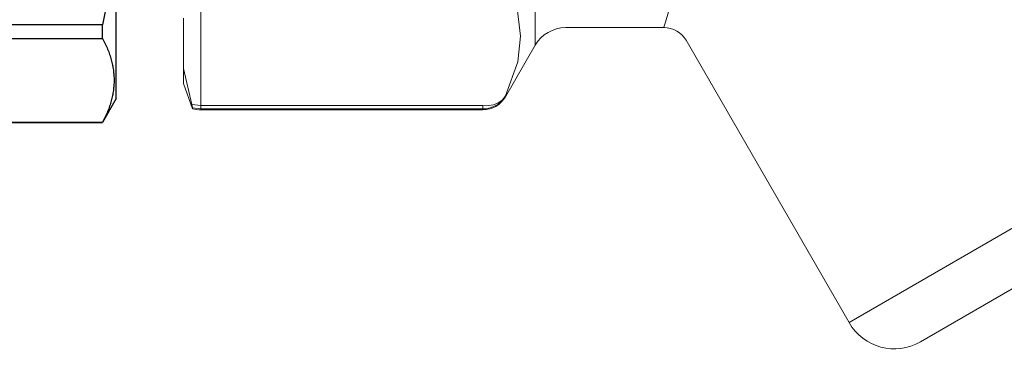
# Model space of a CAD drawing. Units: millimetres. Extents: x 2168 to 3549, y 1975 to 2999.
# Drawn here: x 2365 to 2410, y 2865 to 2881 of the extents above; entities that cross this region are included whole.
import ezdxf
from ezdxf import colors
from ezdxf.entities.mleader import LeaderData, LeaderLine
from ezdxf.math import Vec2, Vec3

# ---------------------------------------------------------------- set-up
doc = ezdxf.new("R2010")
doc.units = ezdxf.units.MM
doc.layers.add('layer 1', color=7, linetype='Continuous')
doc.layers.add('Основная толстая', color=7, linetype='Continuous', lineweight=30)
doc.styles.add('style1', font='isocpeur.ttf', dxfattribs={"oblique": 15, "height": 3})

# ---------------------------------------------------------------- blocks, each defined once
blk = doc.blocks.new('Кран шаровый с полусгоном бабочка ВН Ду15 Ру25')
at = {"layer": 'Основная толстая', "color": 7, "extrusion": (-2e-16, 1, -2e-16)}
for p, q in [((-3.421, -14.557), (-3.421, 14.557)), ((-4.123, -10.805), (-14.219, -10.805)), ((-4.123, -11.49), (-4.123, -10.805)), ((-14.219, -11.49), (-4.123, -11.49)), ((-3.421, -14.557), (-4.123, -15.772)), ((-4.123, -15.765), (-14.219, -15.765)), ((-14.219, -15.772), (-4.123, -15.772)), ((-4.123, -15.772), (-4.123, -15.765))]:
    blk.add_line(p, q, dxfattribs=at)
at = {"layer": 'Основная толстая', "color": 7}
for points in [[(-4.123, -0.484), (-2.981, -5.645), (-4.123, -10.805)], [(-4.123, -11.49), (-2.981, -13.627), (-4.123, -15.765)]]:
    blk.add_rational_spline(points, [1, 1.06929483775, 1], degree=2, dxfattribs=at)
blk = doc.blocks.new('Регулятор перепада давления AB')
at = {"layer": 'layer 1', "lineweight": 9}
for points in [[(-49.913, -10.56), (-49.913, -10.56), (-49.913, 3.782), (-49.913, 3.782)], [(-65.106, -13.299), (-65.106, -13.299), (-65.106, -8.017), (-65.106, -8.017)], [(-65.9, -9.334), (-65.9, -9.334), (-65.9, -11.613), (-65.9, -11.613)], [(-49.913, -10.56), (-49.629, -10.069), (-49.104, -9.766), (-48.538, -9.766)], [(-44.064, -9.766), (-44.064, -9.766), (-48.538, -9.766), (-48.538, -9.766)], [(-44.07, -9.766), (-43.654, -9.768), (-43.27, -9.986), (-43.055, -10.341)], [(-49.913, -10.56), (-49.913, -10.56), (-51.264, -12.902), (-51.264, -12.902)], [(-35.657, -23.154), (-35.657, -23.154), (-43.055, -10.34), (-43.055, -10.34)], [(-35.657, -23.154), (-35.657, -23.154), (-14.8, -11.112), (-14.8, -11.112)], [(-65.9, -11.613), (-65.9, -11.613), (-65.524, -13.249), (-65.524, -13.249)], [(-65.9, -12.307), (-65.9, -12.307), (-65.9, -11.613), (-65.9, -11.613)], [(-65.484, -13.452), (-65.484, -13.452), (-65.9, -12.307), (-65.9, -12.307)], [(-51.264, -12.902), (-51.477, -13.27), (-51.871, -13.498), (-52.296, -13.498)], [(-51.264, -12.902), (-51.264, -12.902), (-51.264, -12.862), (-51.264, -12.862)], [(-65.106, -13.299), (-65.106, -13.299), (-65.524, -13.249), (-65.524, -13.249)], [(-65.484, -13.41), (-65.484, -13.41), (-65.484, -13.452), (-65.484, -13.452)], [(-52.296, -13.299), (-52.296, -13.299), (-65.106, -13.299), (-65.106, -13.299)], [(-32.403, -24.025), (-32.403, -24.025), (-13.334, -13.016), (-13.334, -13.016)], [(-65.106, -13.498), (-65.233, -13.498), (-65.36, -13.483), (-65.484, -13.452)], [(-65.106, -13.498), (-65.106, -13.498), (-65.106, -13.455), (-65.106, -13.455)], [(-52.296, -13.498), (-52.296, -13.498), (-65.106, -13.498), (-65.106, -13.498)], [(-52.296, -13.455), (-52.296, -13.455), (-52.296, -13.498), (-52.296, -13.498)], [(-32.403, -24.025), (-33.542, -24.684), (-34.999, -24.293), (-35.657, -23.154)]]:
    blk.add_open_spline(points, degree=3, dxfattribs=at)
for points, knots in [([(-44.325, -0.769), (-44.325, -0.769), (-43.802, -1.933), (-43.802, -1.933), (-42.862, -4.419), (-43.252, -7.037), (-43.994, -9.509), (-43.994, -9.509), (-44.068, -9.749), (-44.068, -9.749), (-44.068, -9.749), (-44.064, -9.735), (-44.064, -9.735)], [0, 0, 0, 0, 0.25, 0.25, 0.25, 0.5, 0.5, 0.5, 0.75, 0.75, 0.75, 1, 1, 1, 1]), ([(-51.264, -12.862), (-51.264, -12.862), (-50.706, -11.316), (-50.706, -11.316), (-50.706, -11.316), (-50.577, -10.152), (-50.577, -10.152), (-50.577, -10.152), (-50.753, -8.75), (-50.753, -8.75), (-50.753, -8.75), (-51.264, -7.324), (-51.264, -7.324)], [0, 0, 0, 0, 0.25, 0.25, 0.25, 0.5, 0.5, 0.5, 0.75, 0.75, 0.75, 1, 1, 1, 1]), ([(-51.264, -12.862), (-51.264, -12.862), (-51.346, -12.973), (-51.346, -12.973), (-51.544, -13.202), (-51.839, -13.309), (-52.137, -13.309), (-52.137, -13.309), (-52.296, -13.299), (-52.296, -13.299)], [0, 0, 0, 0, 0.333333, 0.333333, 0.333333, 0.666667, 0.666667, 0.666667, 1, 1, 1, 1]), ([(-51.264, -12.862), (-51.264, -12.862), (-51.352, -12.99), (-51.352, -12.99), (-51.541, -13.238), (-51.829, -13.405), (-52.141, -13.444), (-52.141, -13.444), (-52.296, -13.455), (-52.296, -13.455)], [0, 0, 0, 0, 0.333333, 0.333333, 0.333333, 0.666667, 0.666667, 0.666667, 1, 1, 1, 1]), ([(-65.524, -13.249), (-65.524, -13.249), (-65.485, -13.393), (-65.485, -13.393), (-65.485, -13.393), (-65.484, -13.41), (-65.484, -13.41)], [0, 0, 0, 0, 0.5, 0.5, 0.5, 1, 1, 1, 1]), ([(-65.484, -13.41), (-65.484, -13.41), (-65.106, -13.455), (-65.106, -13.455), (-65.106, -13.455), (-65.106, -13.299), (-65.106, -13.299)], [0, 0, 0, 0, 0.5, 0.5, 0.5, 1, 1, 1, 1]), ([(-65.106, -13.455), (-65.106, -13.455), (-52.296, -13.455), (-52.296, -13.455), (-52.296, -13.455), (-52.296, -13.299), (-52.296, -13.299)], [0, 0, 0, 0, 0.5, 0.5, 0.5, 1, 1, 1, 1])]:
    blk.add_open_spline(points, degree=3, knots=knots, dxfattribs=at)

msp = doc.modelspace()

# ---------------------------------------------------------------- linework, layer by layer
msp.add_spline([(2407.457, 2934.175), (2410.427, 2938.312), (2413.094, 2941.744), (2481.613, 2956.937), (2407.114, 2826.539), (2517.043, 2772.025), (2479.436, 2751.376), (2499.583, 2738.986), (2505.094, 2711.258)], degree=3)

# ---------------------------------------------------------------- block references
msp.add_blockref('Регулятор перепада давления AB', (2438.3, 2890.23))
at = {"xscale": 0.8921493016541563, "yscale": 0.8921493016541563, "zscale": 0.8921493016541563}
msp.add_blockref('Кран шаровый с полусгоном бабочка ВН Ду15 Ру25', (2372.4, 2890.23), dxfattribs=at)

# ---------------------------------------------------------------- leaders
ml = msp.add_multileader_mtext('Standard')
ml.set_content('1', color=256, style='style1')
ml.set_leader_properties()
ml.build(insert=Vec2(0, 0))
ml.multileader.update_dxf_attribs({"text_left_attachment_type": 5, "text_right_attachment_type": 5, "arrow_head_size": 7.137})
ctx = ml.context
ctx.base_point, ctx.char_height, ctx.arrow_head_size, ctx.landing_gap_size, ctx.plane_origin = Vec3(2360.34, 2844.606), 13.382, 7.137, 1.784, Vec3(2340.444, 2879.615)
ctx.left_attachment, ctx.right_attachment = 5, 5
notes = []
notes.append((ctx, [(0, (1, 1, 0), (2353.203, 2844.606), (1, 0), 7.137, [(0, [(2340.444, 2879.615)], 0, [])])]))
ctx.mtext.insert, ctx.mtext.flow_direction = Vec3(2362.125, 2860.664), 5
for ctx, leaders in notes:
    for number, flags, end, landing, length, lines in leaders:
        leader = LeaderData()
        leader.index, (leader.has_last_leader_line, leader.has_dogleg_vector, leader.attachment_direction) = number, flags
        leader.last_leader_point, leader.dogleg_vector, leader.dogleg_length = Vec3(end), Vec3(landing), length
        for number, points, colour, breaks in lines:
            line = LeaderLine()
            line.index, line.vertices, line.color, line.breaks = number, Vec3.list(points), colors.encode_raw_color(colour), breaks
            leader.lines.append(line)
        ctx.leaders.append(leader)

doc.saveas('drawing.dxf')
